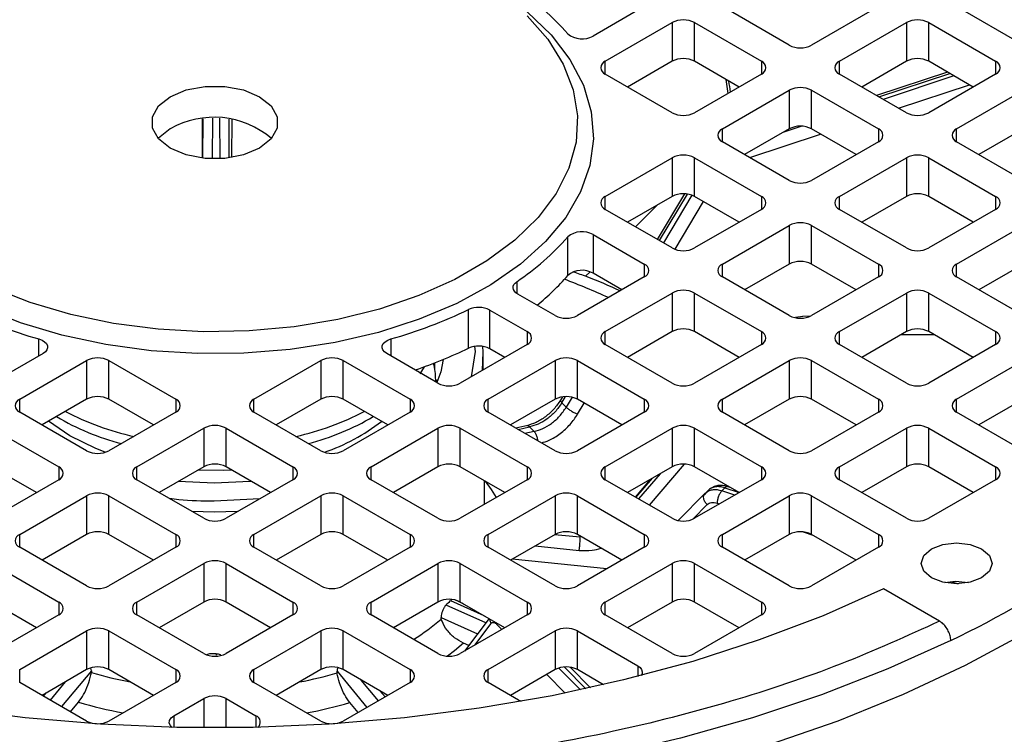
# Model space of a CAD drawing. Units: millimetres. Extents: x 48 to 4992, y 48 to 3516.
# Drawn here: x 4241 to 4303, y 2966 to 3011 of the extents above; entities that cross this region are included whole.
import ezdxf

# ---------------------------------------------------------------- set-up
doc = ezdxf.new("R2010")
doc.units = ezdxf.units.MM
doc.header["$LTSCALE"] = 12

msp = doc.modelspace()

# ---------------------------------------------------------------- linework, layer by layer
at = {"color": 7, "linetype": 'Continuous', "lineweight": 25}
for p, q in [((4280.459, 3011.762), (4277.211, 3009.887)), ((4289.652, 3009.313), (4285.409, 3011.762)), ((4295.308, 3011.762), (4291.066, 3009.313)), ((4304.501, 3009.313), (4300.258, 3011.762)), ((4277.984, 3008.292), (4282.227, 3010.742)), ((4282.227, 3010.742), (4282.227, 3008.292)), ((4283.641, 3010.742), (4287.884, 3008.292)), ((4283.641, 3008.292), (4283.641, 3010.742)), ((4292.834, 3008.292), (4297.076, 3010.742)), ((4297.076, 3010.742), (4297.076, 3008.292)), ((4298.49, 3010.742), (4302.733, 3008.292)), ((4298.49, 3008.292), (4298.49, 3010.742)), ((4277.984, 3007.476), (4277.984, 3008.292)), ((4282.227, 3008.292), (4279.399, 3006.659)), ((4286.469, 3006.659), (4283.641, 3008.292)), ((4287.884, 3008.292), (4287.884, 3007.476)), ((4292.834, 3007.476), (4292.834, 3008.292)), ((4297.076, 3008.292), (4294.248, 3006.659)), ((4301.318, 3006.659), (4298.49, 3008.292)), ((4302.733, 3008.292), (4302.733, 3007.476)), ((4299.674, 3007.609), (4295.182, 3006.12)), ((4282.227, 3005.027), (4277.984, 3007.476)), ((4287.884, 3007.476), (4283.641, 3005.027)), ((4285.624, 3007.147), (4285.767, 3006.254)), ((4297.076, 3005.027), (4292.834, 3007.476)), ((4295.338, 3006.03), (4299.831, 3007.518)), ((4300.093, 3007.367), (4295.6, 3005.879)), ((4302.733, 3007.476), (4298.49, 3005.027)), ((4285.409, 3004.006), (4289.652, 3006.455)), ((4289.652, 3006.455), (4289.652, 3004.006)), ((4291.066, 3006.455), (4295.308, 3004.006)), ((4291.066, 3004.006), (4291.066, 3006.455)), ((4296.576, 3005.316), (4301.068, 3006.804)), ((4300.258, 3004.006), (4304.501, 3006.455)), ((4252.444, 3002.151), (4252.455, 3004.638)), ((4252.482, 3002.147), (4252.499, 3004.643)), ((4253.081, 3002.107), (4253.098, 3004.681)), ((4253.538, 3004.676), (4253.547, 3002.112)), ((4254.149, 3002.166), (4254.14, 3004.623)), ((4254.306, 3004.598), (4254.296, 3002.188)), ((4285.409, 3003.19), (4285.409, 3004.006)), ((4289.652, 3004.006), (4286.823, 3002.373)), ((4290.45, 3004.173), (4289.254, 3003.776)), ((4293.894, 3002.373), (4291.066, 3004.006)), ((4295.308, 3004.006), (4295.308, 3003.19)), ((4300.258, 3003.19), (4300.258, 3004.006)), ((4304.501, 3004.006), (4301.673, 3002.373)), ((4287.141, 3002.19), (4291.633, 3003.678)), ((4289.652, 3000.741), (4285.409, 3003.19)), ((4295.308, 3003.19), (4291.066, 3000.741)), ((4304.501, 3000.741), (4300.258, 3003.19)), ((4277.984, 2999.72), (4282.227, 3002.169)), ((4282.227, 3002.169), (4282.227, 2999.72)), ((4283.641, 3002.169), (4287.884, 2999.72)), ((4283.641, 2999.72), (4283.641, 3002.169)), ((4292.834, 2999.72), (4297.076, 3002.169)), ((4297.076, 3002.169), (4297.076, 2999.72)), ((4298.49, 3002.169), (4302.733, 2999.72)), ((4298.49, 2999.72), (4298.49, 3002.169)), ((4277.984, 2998.904), (4277.984, 2999.72)), ((4282.227, 2999.72), (4279.399, 2998.087)), ((4283.019, 2999.887), (4281.282, 2997)), ((4281.423, 2996.919), (4283.198, 2999.868)), ((4283.465, 2999.801), (4281.674, 2996.774)), ((4286.469, 2998.087), (4283.641, 2999.72)), ((4287.884, 2999.72), (4287.884, 2998.904)), ((4292.834, 2998.904), (4292.834, 2999.72)), ((4297.076, 2999.72), (4294.248, 2998.087)), ((4301.318, 2998.087), (4298.49, 2999.72)), ((4302.733, 2999.72), (4302.733, 2998.904)), ((4282.227, 2996.454), (4277.984, 2998.904)), ((4281.275, 2999.17), (4279.896, 2997.8)), ((4282.418, 2996.368), (4284.208, 2999.393)), ((4287.884, 2998.904), (4283.641, 2996.454)), ((4297.076, 2996.454), (4292.834, 2998.904)), ((4302.733, 2998.904), (4298.49, 2996.454)), ((4285.409, 2995.434), (4289.652, 2997.883)), ((4289.652, 2997.883), (4289.652, 2995.434)), ((4291.066, 2997.883), (4295.308, 2995.434)), ((4291.066, 2995.434), (4291.066, 2997.883)), ((4300.258, 2995.434), (4304.501, 2997.883)), ((4275.609, 2994.709), (4275.609, 2997.158)), ((4277.211, 2997.309), (4280.459, 2995.434)), ((4277.211, 2997.309), (4277.211, 2994.859)), ((4280.459, 2995.434), (4280.459, 2994.618)), ((4285.409, 2994.618), (4285.409, 2995.434)), ((4289.652, 2995.434), (4286.823, 2993.801)), ((4293.894, 2993.801), (4291.066, 2995.434)), ((4295.308, 2995.434), (4295.308, 2994.618)), ((4300.258, 2994.618), (4300.258, 2995.434)), ((4304.501, 2995.434), (4301.673, 2993.801)), ((4280.459, 2994.618), (4276.216, 2992.168)), ((4277.024, 2994.944), (4276.735, 2994.658)), ((4279.045, 2993.801), (4277.211, 2994.859)), ((4289.652, 2992.168), (4285.409, 2994.618)), ((4295.308, 2994.618), (4291.066, 2992.168)), ((4304.501, 2992.168), (4300.258, 2994.618)), ((4272.377, 2994.314), (4272.377, 2993.572)), ((4274.802, 2992.168), (4272.435, 2993.535)), ((4277.984, 2991.148), (4282.227, 2993.597)), ((4282.227, 2993.597), (4282.227, 2991.147)), ((4283.641, 2993.597), (4287.884, 2991.148)), ((4283.641, 2991.147), (4283.641, 2993.597)), ((4292.834, 2991.148), (4297.076, 2993.597)), ((4297.076, 2993.597), (4297.076, 2991.147)), ((4298.49, 2993.597), (4302.733, 2991.148)), ((4298.49, 2991.147), (4298.49, 2993.597)), ((4269.317, 2990.098), (4269.317, 2992.548)), ((4270.667, 2992.514), (4273.035, 2991.148)), ((4270.667, 2990.065), (4270.667, 2992.514)), ((4290.518, 2992.119), (4290.053, 2992.036)), ((4290.517, 2992.01), (4290.517, 2992.006)), ((4290.517, 2992.01), (4290.547, 2992.01)), ((4290.968, 2992.119), (4290.518, 2992.12)), ((4273.035, 2991.148), (4273.035, 2990.331)), ((4277.984, 2990.331), (4277.984, 2991.148)), ((4282.227, 2991.147), (4279.399, 2989.515)), ((4286.469, 2989.515), (4283.641, 2991.147)), ((4287.884, 2991.148), (4287.884, 2990.331)), ((4292.834, 2990.331), (4292.834, 2991.148)), ((4297.076, 2991.147), (4294.248, 2989.515)), ((4296.753, 2990.961), (4298.819, 2990.958)), ((4301.318, 2989.515), (4298.49, 2991.147)), ((4302.733, 2991.148), (4302.733, 2990.331)), ((4242.081, 2989.607), (4242.081, 2990.682)), ((4264.39, 2990.682), (4264.39, 2989.607)), ((4273.035, 2990.331), (4268.792, 2987.882)), ((4269.704, 2990.203), (4269.74, 2989.896)), ((4282.227, 2987.882), (4277.984, 2990.331)), ((4287.884, 2990.331), (4283.641, 2987.882)), ((4297.076, 2987.882), (4292.834, 2990.331)), ((4302.733, 2990.331), (4298.49, 2987.882)), ((4242.342, 2989.757), (4239.093, 2987.882)), ((4267.378, 2987.882), (4264.129, 2989.757)), ((4269.74, 2989.896), (4269.475, 2988.277)), ((4270.249, 2988.723), (4270.24, 2989.577)), ((4271.62, 2989.515), (4270.667, 2990.065)), ((4240.861, 2986.862), (4245.104, 2989.311)), ((4245.104, 2989.311), (4245.104, 2986.861)), ((4246.518, 2989.311), (4250.761, 2986.862)), ((4246.518, 2986.861), (4246.518, 2989.311)), ((4255.71, 2986.862), (4259.953, 2989.311)), ((4259.953, 2989.311), (4259.953, 2986.861)), ((4261.367, 2989.311), (4265.61, 2986.862)), ((4261.367, 2986.861), (4261.367, 2989.311)), ((4266.503, 2988.916), (4266.238, 2988.473)), ((4267.187, 2988.747), (4267.187, 2989.172)), ((4270.56, 2986.862), (4274.802, 2989.311)), ((4274.802, 2989.311), (4274.802, 2986.861)), ((4276.216, 2989.311), (4280.459, 2986.862)), ((4276.216, 2986.861), (4276.216, 2989.311)), ((4285.409, 2986.862), (4289.652, 2989.311)), ((4289.652, 2989.311), (4289.652, 2986.861)), ((4291.066, 2989.311), (4295.308, 2986.862)), ((4291.066, 2986.861), (4291.066, 2989.311)), ((4300.258, 2986.862), (4304.501, 2989.311)), ((4267.187, 2988.747), (4267.183, 2988.745)), ((4267.235, 2988.085), (4267.361, 2988.043)), ((4267.361, 2988.043), (4267.235, 2988.001)), ((4267.235, 2987.964), (4267.235, 2988.001)), ((4267.361, 2988.03), (4267.361, 2988.043)), ((4275.274, 2987.014), (4275.147, 2986.803)), ((4275.235, 2986.634), (4275.474, 2987.03)), ((4275.883, 2986.989), (4275.51, 2986.358)), ((4240.861, 2986.045), (4240.861, 2986.862)), ((4245.104, 2986.861), (4242.276, 2985.229)), ((4249.346, 2985.229), (4246.518, 2986.861)), ((4250.761, 2986.862), (4250.761, 2986.045)), ((4255.71, 2986.045), (4255.71, 2986.862)), ((4259.953, 2986.861), (4257.125, 2985.229)), ((4264.195, 2985.229), (4261.367, 2986.861)), ((4265.61, 2986.862), (4265.61, 2986.045)), ((4270.56, 2986.045), (4270.56, 2986.862)), ((4274.802, 2986.861), (4271.974, 2985.229)), ((4275.235, 2986.634), (4275.51, 2986.358)), ((4279.045, 2985.229), (4276.216, 2986.861)), ((4276.235, 2985.921), (4276.645, 2986.614)), ((4280.459, 2986.862), (4280.459, 2986.045)), ((4285.409, 2986.045), (4285.409, 2986.862)), ((4289.652, 2986.861), (4286.823, 2985.229)), ((4293.894, 2985.229), (4291.066, 2986.861)), ((4295.308, 2986.862), (4295.308, 2986.045)), ((4300.258, 2986.045), (4300.258, 2986.862)), ((4304.501, 2986.861), (4301.673, 2985.229)), ((4245.104, 2983.596), (4240.861, 2986.045)), ((4250.761, 2986.045), (4246.518, 2983.596)), ((4259.953, 2983.596), (4255.71, 2986.045)), ((4265.61, 2986.045), (4261.367, 2983.596)), ((4274.802, 2983.596), (4270.56, 2986.045)), ((4280.459, 2986.045), (4276.216, 2983.596)), ((4289.652, 2983.596), (4285.409, 2986.045)), ((4295.308, 2986.045), (4291.066, 2983.596)), ((4304.501, 2983.596), (4300.258, 2986.045)), ((4244.043, 2984.533), (4242.678, 2985.461)), ((4273.073, 2985.202), (4272.308, 2985.036)), ((4239.093, 2985.025), (4243.336, 2982.576)), ((4248.286, 2982.576), (4252.528, 2985.025)), ((4252.528, 2985.025), (4252.528, 2982.575)), ((4253.943, 2985.025), (4258.185, 2982.576)), ((4253.943, 2982.575), (4253.943, 2985.025)), ((4263.135, 2982.576), (4267.378, 2985.025)), ((4267.378, 2985.025), (4267.378, 2982.575)), ((4268.792, 2985.025), (4273.035, 2982.576)), ((4268.792, 2982.575), (4268.792, 2985.025)), ((4272.459, 2984.949), (4273.191, 2985.107)), ((4273.473, 2984.822), (4272.894, 2984.698)), ((4273.473, 2984.822), (4273.191, 2985.107)), ((4277.984, 2982.576), (4282.227, 2985.025)), ((4282.227, 2985.025), (4282.227, 2982.575)), ((4283.641, 2985.025), (4287.884, 2982.576)), ((4283.641, 2982.575), (4283.641, 2985.025)), ((4292.834, 2982.576), (4297.076, 2985.025)), ((4297.076, 2985.025), (4297.076, 2982.575)), ((4298.49, 2985.025), (4302.733, 2982.576)), ((4298.49, 2982.575), (4298.49, 2985.025)), ((4280.788, 2980.141), (4283.012, 2982.742)), ((4241.921, 2980.943), (4239.093, 2982.575)), ((4243.336, 2982.576), (4243.336, 2981.759)), ((4248.286, 2981.759), (4248.286, 2982.576)), ((4252.528, 2982.575), (4249.7, 2980.943)), ((4256.771, 2980.943), (4253.943, 2982.575)), ((4258.185, 2982.576), (4258.185, 2981.759)), ((4263.135, 2981.759), (4263.135, 2982.576)), ((4267.378, 2982.575), (4264.55, 2980.943)), ((4271.62, 2980.943), (4268.792, 2982.575)), ((4273.035, 2982.576), (4273.035, 2981.759)), ((4277.984, 2981.759), (4277.984, 2982.576)), ((4282.227, 2982.575), (4279.399, 2980.943)), ((4281.472, 2982.139), (4280.102, 2980.537)), ((4286.469, 2980.943), (4283.641, 2982.575)), ((4287.884, 2982.576), (4287.884, 2981.759)), ((4292.834, 2981.759), (4292.834, 2982.576)), ((4297.076, 2982.575), (4294.248, 2980.943)), ((4301.318, 2980.943), (4298.49, 2982.575)), ((4302.733, 2982.576), (4302.733, 2981.759)), ((4243.336, 2981.759), (4239.093, 2979.31)), ((4252.528, 2979.31), (4248.286, 2981.759)), ((4253.198, 2981.55), (4250.937, 2981.656)), ((4258.185, 2981.759), (4253.943, 2979.31)), ((4267.378, 2979.31), (4263.135, 2981.759)), ((4273.035, 2981.759), (4268.792, 2979.31)), ((4270.34, 2980.203), (4270.324, 2981.691)), ((4282.227, 2979.31), (4277.984, 2981.759)), ((4280.861, 2981.787), (4279.889, 2980.66)), ((4279.928, 2980.637), (4280.976, 2981.853)), ((4287.884, 2981.759), (4283.641, 2979.31)), ((4297.076, 2979.31), (4292.834, 2981.759)), ((4302.733, 2981.759), (4298.49, 2979.31)), ((4284.32, 2980.897), (4282.616, 2979.171)), ((4284.419, 2980.981), (4284.269, 2980.829)), ((4284.55, 2981.126), (4284.315, 2980.892)), ((4284.672, 2981.199), (4284.601, 2981.161)), ((4285.563, 2981.242), (4285.383, 2981.064)), ((4286.203, 2980.789), (4285.383, 2981.064)), ((4285.563, 2981.242), (4286.465, 2980.94)), ((4285.896, 2981.274), (4285.699, 2981.339)), ((4240.861, 2978.289), (4245.104, 2980.739)), ((4245.104, 2980.739), (4245.104, 2978.289)), ((4246.518, 2980.739), (4250.761, 2978.289)), ((4246.518, 2978.289), (4246.518, 2980.739)), ((4256.076, 2980.542), (4253.193, 2980.393)), ((4255.71, 2978.289), (4259.953, 2980.739)), ((4259.953, 2980.739), (4259.953, 2978.289)), ((4261.367, 2980.739), (4265.61, 2978.289)), ((4261.367, 2978.289), (4261.367, 2980.739)), ((4270.56, 2978.289), (4274.802, 2980.739)), ((4274.802, 2980.739), (4274.802, 2978.289)), ((4276.216, 2980.739), (4280.459, 2978.289)), ((4276.216, 2978.289), (4276.216, 2980.739)), ((4283.536, 2979.257), (4284.443, 2980.177)), ((4285.082, 2980.277), (4285.231, 2980.228)), ((4285.409, 2978.289), (4289.652, 2980.739)), ((4289.652, 2980.739), (4289.652, 2978.289)), ((4291.066, 2980.739), (4295.308, 2978.289)), ((4291.066, 2978.289), (4291.066, 2980.739)), ((4253.191, 2979.7), (4251.791, 2979.735)), ((4254.68, 2979.735), (4253.191, 2979.7)), ((4240.861, 2977.473), (4240.861, 2978.289)), ((4245.104, 2978.289), (4242.276, 2976.656)), ((4249.346, 2976.656), (4246.518, 2978.289)), ((4250.761, 2978.289), (4250.761, 2977.473)), ((4255.71, 2977.473), (4255.71, 2978.289)), ((4259.953, 2978.289), (4257.125, 2976.656)), ((4264.195, 2976.656), (4261.367, 2978.289)), ((4265.61, 2978.289), (4265.61, 2977.473)), ((4270.56, 2977.473), (4270.56, 2978.289)), ((4274.802, 2978.289), (4271.974, 2976.656)), ((4276.405, 2978.108), (4274.777, 2978.274)), ((4279.045, 2976.656), (4276.216, 2978.289)), ((4280.459, 2978.289), (4280.459, 2977.473)), ((4285.409, 2977.473), (4285.409, 2978.289)), ((4289.652, 2978.289), (4286.823, 2976.656)), ((4290.535, 2978.449), (4291.14, 2978.246)), ((4293.894, 2976.656), (4291.066, 2978.289)), ((4295.308, 2978.289), (4295.308, 2977.473)), ((4276.405, 2978.108), (4276.406, 2978.18)), ((4245.104, 2975.024), (4240.861, 2977.473)), ((4250.761, 2977.473), (4246.518, 2975.024)), ((4259.953, 2975.024), (4255.71, 2977.473)), ((4265.61, 2977.473), (4261.367, 2975.024)), ((4274.802, 2975.024), (4270.56, 2977.473)), ((4273.545, 2977.563), (4276.331, 2977.279)), ((4280.459, 2977.473), (4276.216, 2975.024)), ((4289.652, 2975.024), (4285.409, 2977.473)), ((4295.308, 2977.473), (4291.066, 2975.024)), ((4239.093, 2976.452), (4243.336, 2974.003)), ((4248.286, 2974.003), (4252.528, 2976.452)), ((4252.528, 2976.452), (4252.528, 2974.003)), ((4253.943, 2976.452), (4258.185, 2974.003)), ((4253.943, 2974.003), (4253.943, 2976.452)), ((4263.135, 2974.003), (4267.378, 2976.452)), ((4267.378, 2976.452), (4267.378, 2974.003)), ((4268.792, 2976.452), (4273.035, 2974.003)), ((4268.792, 2974.003), (4268.792, 2976.452)), ((4278.086, 2976.103), (4272.078, 2976.716)), ((4277.984, 2974.003), (4282.227, 2976.452)), ((4282.227, 2976.452), (4282.227, 2974.003)), ((4283.641, 2976.452), (4287.884, 2974.003)), ((4283.641, 2974.003), (4283.641, 2976.452)), ((4299.956, 2975.29), (4300.359, 2975.155)), ((4299.181, 2972.788), (4295.631, 2974.838)), ((4241.921, 2972.37), (4239.093, 2974.003)), ((4243.336, 2974.003), (4243.336, 2973.187)), ((4248.286, 2973.187), (4248.286, 2974.003)), ((4252.528, 2974.003), (4249.7, 2972.37)), ((4256.771, 2972.37), (4253.943, 2974.003)), ((4258.185, 2974.003), (4258.185, 2973.187)), ((4263.135, 2973.187), (4263.135, 2974.003)), ((4267.378, 2974.003), (4264.55, 2972.37)), ((4268.176, 2974.091), (4270.29, 2973.138)), ((4268.992, 2973.887), (4268.448, 2974.133)), ((4271.62, 2972.37), (4268.792, 2974.003)), ((4273.035, 2974.003), (4273.035, 2973.187)), ((4277.984, 2973.187), (4277.984, 2974.003)), ((4282.227, 2974.003), (4279.399, 2972.37)), ((4286.469, 2972.37), (4283.641, 2974.003)), ((4287.884, 2974.003), (4287.884, 2973.187)), ((4270.413, 2972.674), (4267.895, 2973.812)), ((4243.336, 2973.187), (4239.093, 2970.738)), ((4252.528, 2970.738), (4248.286, 2973.187)), ((4258.185, 2973.187), (4253.943, 2970.738)), ((4267.378, 2970.738), (4263.135, 2973.187)), ((4267.581, 2972.926), (4267.581, 2973.028)), ((4267.581, 2973.028), (4269.891, 2971.984)), ((4273.035, 2973.187), (4268.792, 2970.738)), ((4270.62, 2972.948), (4269.068, 2970.897)), ((4269.707, 2971.266), (4270.747, 2972.64)), ((4282.227, 2970.738), (4277.984, 2973.187)), ((4287.884, 2973.187), (4283.641, 2970.738)), ((4240.861, 2969.717), (4245.104, 2972.166)), ((4245.104, 2972.166), (4245.104, 2969.717)), ((4246.518, 2972.166), (4250.761, 2969.717)), ((4246.518, 2969.717), (4246.518, 2972.166)), ((4255.71, 2969.717), (4259.953, 2972.166)), ((4259.953, 2972.166), (4259.953, 2969.717)), ((4261.367, 2972.166), (4265.61, 2969.717)), ((4261.367, 2969.717), (4261.367, 2972.166)), ((4270.56, 2969.717), (4274.802, 2972.166)), ((4271.117, 2972.585), (4271.436, 2972.264)), ((4274.802, 2972.166), (4274.802, 2969.717)), ((4276.216, 2972.166), (4280.045, 2969.956)), ((4276.216, 2969.717), (4276.216, 2972.166)), ((4269.328, 2971.24), (4268.99, 2971.393)), ((4253.321, 2970.716), (4252.961, 2970.716)), ((4240.861, 2968.901), (4240.861, 2969.717)), ((4245.104, 2969.717), (4242.276, 2968.084)), ((4245.407, 2969.633), (4243.514, 2967.37)), ((4245.407, 2969.633), (4245.407, 2969.531)), ((4249.346, 2968.084), (4246.518, 2969.717)), ((4250.761, 2969.717), (4250.761, 2968.901)), ((4255.71, 2968.901), (4255.71, 2969.717)), ((4259.953, 2969.717), (4257.125, 2968.084)), ((4260.984, 2969.508), (4260.985, 2969.61)), ((4260.985, 2969.61), (4262.876, 2967.322)), ((4264.195, 2968.084), (4261.367, 2969.717)), ((4265.61, 2969.717), (4265.61, 2968.901)), ((4270.56, 2968.901), (4270.56, 2969.717)), ((4274.802, 2969.717), (4271.974, 2968.084)), ((4276.42, 2968.434), (4275.042, 2969.819)), ((4275.392, 2969.882), (4276.759, 2968.507)), ((4277.053, 2968.572), (4275.766, 2969.866)), ((4277.877, 2968.758), (4276.216, 2969.717)), ((4280.045, 2969.956), (4280.045, 2969.283)), ((4245.104, 2966.451), (4240.861, 2968.901)), ((4243.747, 2968.933), (4242.789, 2967.788)), ((4250.761, 2968.901), (4246.518, 2966.451)), ((4259.953, 2966.451), (4255.71, 2968.901)), ((4265.61, 2968.901), (4261.367, 2966.451)), ((4263.599, 2967.74), (4262.511, 2969.056)), ((4272.495, 2967.784), (4270.56, 2968.901)), ((4274.272, 2969.411), (4275.447, 2968.23)), ((4263.702, 2968.369), (4264.022, 2967.984)), ((4242.367, 2968.031), (4242.539, 2968.236)), ((4244.079, 2967.043), (4244.594, 2967.658)), ((4250.635, 2966.787), (4252.528, 2967.88)), ((4252.528, 2967.88), (4252.528, 2966.027)), ((4253.943, 2967.88), (4255.836, 2966.787)), ((4253.943, 2966.027), (4253.943, 2967.88)), ((4262.315, 2966.999), (4261.791, 2967.633)), ((4250.635, 2966.787), (4250.635, 2966.054)), ((4255.836, 2966.787), (4255.836, 2966.054))]:
    msp.add_line(p, q, dxfattribs=at)
at = {"color": 7, "linetype": 'Continuous', "lineweight": 25, "flags": 128}
for points in [[(4273.035, 3011.428), (4274.552, 3009.964), (4275.746, 3008.403), (4276.598, 3006.77), (4277.096, 3005.089), (4277.233, 3003.385), (4277.005, 3001.684), (4276.418, 3000.012), (4275.479, 2998.395), (4274.202, 2996.856), (4272.608, 2995.42), (4270.721, 2994.107), (4268.568, 2992.939), (4266.183, 2991.932), (4263.601, 2991.102), (4260.863, 2990.461), (4258.008, 2990.02), (4255.082, 2989.784), (4252.127, 2989.758), (4249.189, 2989.941), (4246.313, 2990.332), (4243.541, 2990.924), (4240.917, 2991.707), (4238.479, 2992.671)], [(4273.033, 3011.173), (4274.344, 3009.688), (4275.322, 3008.119), (4275.952, 3006.492), (4276.224, 3004.832), (4276.133, 3003.165), (4275.682, 3001.518), (4274.876, 2999.917), (4273.729, 2998.387), (4272.258, 2996.951), (4270.488, 2995.634), (4268.446, 2994.455), (4266.163, 2993.433), (4263.677, 2992.584), (4261.026, 2991.922), (4258.253, 2991.457), (4255.4, 2991.196), (4252.513, 2991.144), (4249.638, 2991.3), (4246.819, 2991.664), (4244.101, 2992.229), (4241.528, 2992.986), (4239.139, 2993.923)], [(4250.407, 3006.047), (4251.42, 3006.472), (4252.61, 3006.695), (4253.861, 3006.695), (4255.051, 3006.472), (4256.064, 3006.047), (4256.8, 3005.463), (4257.186, 3004.776), (4257.186, 3004.053), (4256.8, 3003.366), (4256.064, 3002.782)], [(4256.064, 3002.782), (4255.051, 3002.357), (4253.861, 3002.134), (4252.61, 3002.134), (4251.42, 3002.357), (4250.407, 3002.782), (4249.672, 3003.366), (4249.285, 3004.053), (4249.285, 3004.776), (4249.672, 3005.463), (4250.407, 3006.047)], [(4250.407, 3004.006), (4249.672, 3003.422), (4249.647, 3003.394)], [(4272.435, 2993.535), (4272.317, 2993.617), (4272.227, 2993.711), (4272.168, 2993.812), (4272.143, 2993.918), (4272.152, 2994.025), (4272.196, 2994.129), (4272.271, 2994.226), (4272.377, 2994.314)], [(4242.081, 2990.682), (4242.278, 2990.607), (4242.44, 2990.508), (4242.556, 2990.389), (4242.621, 2990.258), (4242.632, 2990.122), (4242.586, 2989.988), (4242.488, 2989.864), (4242.342, 2989.757)], [(4264.129, 2989.757), (4263.983, 2989.864), (4263.885, 2989.988), (4263.839, 2990.122), (4263.85, 2990.258), (4263.915, 2990.389), (4264.031, 2990.508), (4264.193, 2990.607), (4264.39, 2990.682)], [(4270.196, 2990.217), (4270.23, 2989.849), (4270.178, 2988.683)], [(4267.705, 2989.379), (4267.551, 2988.59), (4267.315, 2987.919)], [(4246.287, 2983.497), (4245.682, 2983.732), (4244.043, 2984.533)], [(4254.314, 2982.36), (4253.773, 2982.341), (4252.157, 2982.36)], [(4255.534, 2981.656), (4255.467, 2981.65), (4253.198, 2981.55)], [(4270.382, 2981.657), (4270.747, 2981.148), (4271.068, 2980.624)], [(4298.667, 2975.534), (4298.179, 2975.955), (4298.008, 2976.452), (4298.179, 2976.95), (4298.667, 2977.371), (4299.397, 2977.652), (4300.258, 2977.751), (4301.119, 2977.652), (4301.849, 2977.371)], [(4301.849, 2977.371), (4302.337, 2976.95), (4302.508, 2976.452), (4302.337, 2975.955), (4301.849, 2975.534), (4301.119, 2975.252), (4300.258, 2975.154), (4299.397, 2975.252), (4298.667, 2975.534)], [(4301.007, 2975.228), (4300.184, 2975.301), (4299.509, 2975.228)], [(4295.631, 2974.838), (4291.794, 2973.137), (4287.753, 2971.601), (4283.529, 2970.24), (4279.145, 2969.059), (4274.624, 2968.065), (4269.989, 2967.263), (4265.266, 2966.658), (4260.48, 2966.253), (4255.654, 2966.05), (4250.817, 2966.05), (4245.992, 2966.253), (4241.205, 2966.658), (4236.482, 2967.263), (4231.847, 2968.065), (4227.326, 2969.059), (4222.942, 2970.24), (4218.718, 2971.601), (4214.677, 2973.137), (4210.84, 2974.838)], [(4304.501, 2971.962), (4300.8, 2969.97), (4296.867, 2968.131), (4292.722, 2966.456), (4288.384, 2964.951), (4283.875, 2963.625), (4279.217, 2962.483), (4274.432, 2961.532), (4269.544, 2960.776), (4264.577, 2960.219), (4259.554, 2959.863), (4254.501, 2959.71), (4249.441, 2959.761), (4244.4, 2960.015), (4239.402, 2960.472), (4234.471, 2961.129), (4229.632, 2961.984), (4224.908, 2963.03), (4220.321, 2964.265), (4215.895, 2965.681), (4211.651, 2967.272), (4207.61, 2969.031), (4203.791, 2970.947), (4200.212, 2973.013)], [(4299.891, 2971.562), (4295.9, 2969.759), (4291.702, 2968.121), (4287.315, 2966.657), (4282.762, 2965.373), (4278.064, 2964.276), (4273.246, 2963.37), (4268.329, 2962.662), (4263.339, 2962.153), (4258.3, 2961.847), (4253.236, 2961.745), (4248.171, 2961.847), (4243.132, 2962.153), (4238.142, 2962.662), (4233.225, 2963.37), (4228.407, 2964.276), (4223.709, 2965.373), (4219.156, 2966.657), (4214.77, 2968.121), (4210.571, 2969.759), (4206.581, 2971.562)], [(4268.99, 2971.393), (4268.422, 2970.914), (4267.975, 2970.572)], [(4280.045, 2969.956), (4280.194, 2969.846), (4280.293, 2969.719), (4280.336, 2969.582), (4280.321, 2969.442), (4280.271, 2969.341)], [(4272.674, 2967.702), (4272.598, 2967.732), (4272.495, 2967.784)], [(4250.512, 2966.057), (4250.413, 2966.166), (4250.346, 2966.329), (4250.363, 2966.496), (4250.462, 2966.653), (4250.635, 2966.787)]]:
    msp.add_lwpolyline(points, dxfattribs=at)
at = {"color": 7, "linetype": 'Continuous', "lineweight": 25}
for centre, radius, start, end in [((4262.927, 2998.884), 16.889, 41.33206, 55.97765), ((4282.934, 3009.377), 1.537, 62.60967, 117.39033), ((4297.783, 3009.377), 1.537, 62.60967, 117.39033), ((4276.52, 3011.129), 1.422, 230.15831, 299.09957), ((4290.359, 3010.678), 1.537, 242.60967, 297.39033), ((4278.139, 3007.884), 0.437, 110.78342, 249.21658), ((4282.934, 3006.927), 1.537, 62.60967, 117.39033), ((4287.729, 3007.884), 0.437, 290.78342, 69.21658), ((4292.988, 3007.884), 0.437, 110.78342, 249.21658), ((4297.783, 3006.927), 1.537, 62.60967, 117.39033), ((4302.578, 3007.884), 0.437, 290.78342, 69.21658), ((4290.359, 3005.091), 1.537, 62.60967, 117.39033), ((4253.182, 2999.159), 5.585, 49.31055, 119.79022), ((4282.934, 3006.391), 1.537, 242.60967, 297.39033), ((4297.783, 3006.391), 1.537, 242.60967, 297.39033), ((4285.564, 3003.598), 0.437, 110.78342, 249.21658), ((4290.359, 3002.641), 1.537, 62.60967, 117.39033), ((4295.153, 3003.598), 0.437, 290.78342, 69.21658), ((4300.413, 3003.598), 0.437, 110.78342, 249.21658), ((4282.934, 3000.805), 1.537, 62.60967, 117.39033), ((4297.783, 3000.805), 1.537, 62.60967, 117.39033), ((4290.359, 3002.105), 1.537, 242.60967, 297.39033), ((4278.139, 2999.312), 0.437, 110.78342, 249.21658), ((4282.934, 2998.355), 1.537, 62.60967, 117.39033), ((4287.729, 2999.312), 0.437, 290.78342, 69.21658), ((4292.988, 2999.312), 0.437, 110.78342, 249.21658), ((4297.783, 2998.355), 1.537, 62.60967, 117.39033), ((4302.578, 2999.312), 0.437, 290.78342, 69.21658), ((4290.359, 2996.518), 1.537, 62.60967, 117.39033), ((4262.927, 3008.313), 16.889, 304.02235, 318.66794), ((4276.52, 2996.067), 1.422, 60.90043, 129.84169), ((4282.934, 2997.819), 1.537, 242.60967, 297.39033), ((4297.783, 2997.819), 1.537, 242.60967, 297.39033), ((4280.304, 2995.026), 0.437, 290.78342, 69.21658), ((4285.564, 2995.026), 0.437, 110.78342, 249.21658), ((4290.359, 2994.069), 1.537, 62.60967, 117.39033), ((4295.153, 2995.026), 0.437, 290.78342, 69.21658), ((4300.413, 2995.026), 0.437, 110.78342, 249.21658), ((4263.677, 3005.108), 15.828, 309.10985, 318.92534), ((4276.52, 2993.617), 1.422, 60.90043, 129.84169), ((4258.727, 2950.702), 46.835, 65.4527, 69.14837), ((4282.934, 2992.232), 1.537, 62.60967, 117.39033), ((4297.783, 2992.232), 1.537, 62.60967, 117.39033), ((4269.957, 2991.132), 1.554, 62.80413, 114.32873), ((4250.514, 3020.386), 30.878, 244.36254, 254.15001), ((4255.957, 3020.386), 30.878, 285.84999, 295.63746), ((4275.509, 2993.533), 1.537, 242.60967, 297.39033), ((4290.359, 2993.533), 1.537, 242.60967, 297.39033), ((4272.88, 2990.74), 0.437, 290.78342, 69.21658), ((4278.139, 2990.74), 0.437, 110.78342, 249.21658), ((4282.934, 2989.783), 1.537, 62.60967, 117.39033), ((4287.729, 2990.74), 0.437, 290.78342, 69.21658), ((4292.988, 2990.74), 0.437, 110.78342, 249.21658), ((4297.783, 2989.783), 1.537, 62.60967, 117.39033), ((4302.578, 2990.74), 0.437, 290.78342, 69.21658), ((4269.957, 2988.683), 1.554, 62.80413, 114.32873), ((4245.811, 2987.946), 1.537, 62.60967, 117.39033), ((4260.66, 2987.946), 1.537, 62.60967, 117.39033), ((4256.411, 3016.864), 29.714, 288.72955, 295.7428), ((4275.509, 2987.946), 1.537, 62.60967, 117.39033), ((4290.359, 2987.946), 1.537, 62.60967, 117.39033), ((4262.483, 2988.038), 4.753, 0.56784, 13.426), ((4262.57, 2988.043), 4.666, 359.48761, 0.51239), ((4268.085, 2989.247), 1.537, 242.60967, 297.39033), ((4282.934, 2989.247), 1.537, 242.60967, 297.39033), ((4297.783, 2989.247), 1.537, 242.60967, 297.39033), ((4245.811, 2985.497), 1.537, 62.60967, 117.39033), ((4260.66, 2985.497), 1.537, 62.60967, 117.39033), ((4275.509, 2985.497), 1.537, 62.60967, 117.39033), ((4290.359, 2985.497), 1.537, 62.60967, 117.39033), ((4241.016, 2986.453), 0.437, 110.78342, 249.21658), ((4250.606, 2986.453), 0.437, 290.78342, 69.21658), ((4255.865, 2986.453), 0.437, 110.78342, 249.21658), ((4265.455, 2986.453), 0.437, 290.78342, 69.21658), ((4270.715, 2986.453), 0.437, 110.78342, 249.21658), ((4280.304, 2986.453), 0.437, 290.78342, 69.21658), ((4285.564, 2986.453), 0.437, 110.78342, 249.21658), ((4295.153, 2986.453), 0.437, 290.78342, 69.21658), ((4300.413, 2986.453), 0.437, 110.78342, 249.21658), ((4251.326, 2999.524), 15.986, 239.43139, 255.43985), ((4251.903, 3001.648), 17.559, 242.39027, 257.47686), ((4254.658, 3001.402), 17.3, 282.40926, 297.72361), ((4255.042, 2999.774), 16.254, 284.69285, 300.43591), ((4253.236, 2983.66), 1.537, 62.60967, 117.39033), ((4256.066, 2995.362), 12.56, 289.13881, 307.96821), ((4268.085, 2983.66), 1.537, 62.60967, 117.39033), ((4282.934, 2983.66), 1.537, 62.60967, 117.39033), ((4297.783, 2983.66), 1.537, 62.60967, 117.39033), ((4245.811, 2984.961), 1.537, 242.60967, 297.39033), ((4260.66, 2984.961), 1.537, 242.60967, 297.39033), ((4275.509, 2984.961), 1.537, 242.60967, 297.39033), ((4290.359, 2984.961), 1.537, 242.60967, 297.39033), ((4253.236, 2981.21), 1.537, 62.60967, 117.39033), ((4268.085, 2981.21), 1.537, 62.60967, 117.39033), ((4282.934, 2981.21), 1.537, 62.60967, 117.39033), ((4297.783, 2981.21), 1.537, 62.60967, 117.39033), ((4243.181, 2982.167), 0.437, 290.78342, 69.21658), ((4248.441, 2982.167), 0.437, 110.78342, 249.21658), ((4258.03, 2982.167), 0.437, 290.78342, 69.21658), ((4263.29, 2982.167), 0.437, 110.78342, 249.21658), ((4272.88, 2982.167), 0.437, 290.78342, 69.21658), ((4278.139, 2982.167), 0.437, 110.78342, 249.21658), ((4287.729, 2982.167), 0.437, 290.78342, 69.21658), ((4292.988, 2982.167), 0.437, 110.78342, 249.21658), ((4302.578, 2982.167), 0.437, 290.78342, 69.21658), ((4245.811, 2979.374), 1.537, 62.60967, 117.39033), ((4260.66, 2979.374), 1.537, 62.60967, 117.39033), ((4275.509, 2979.374), 1.537, 62.60967, 117.39033), ((4290.359, 2979.374), 1.537, 62.60967, 117.39033), ((4253.236, 2980.675), 1.537, 242.60967, 297.39033), ((4268.085, 2980.675), 1.537, 242.60967, 297.39033), ((4282.934, 2980.675), 1.537, 242.60967, 297.39033), ((4297.783, 2980.675), 1.537, 242.60967, 297.39033), ((4241.016, 2977.881), 0.437, 110.78342, 249.21658), ((4245.811, 2976.924), 1.537, 62.60967, 117.39033), ((4250.606, 2977.881), 0.437, 290.78342, 69.21658), ((4255.865, 2977.881), 0.437, 110.78342, 249.21658), ((4260.66, 2976.924), 1.537, 62.60967, 117.39033), ((4265.455, 2977.881), 0.437, 290.78342, 69.21658), ((4270.715, 2977.881), 0.437, 110.78342, 249.21658), ((4275.509, 2976.924), 1.537, 62.60967, 117.39033), ((4280.304, 2977.881), 0.437, 290.78342, 69.21658), ((4285.564, 2977.881), 0.437, 110.78342, 249.21658), ((4290.359, 2976.924), 1.537, 62.60967, 117.39033), ((4295.153, 2977.881), 0.437, 290.78342, 69.21658), ((4253.236, 2975.088), 1.537, 62.60967, 117.39033), ((4268.085, 2975.088), 1.537, 62.60967, 117.39033), ((4282.934, 2975.088), 1.537, 62.60967, 117.39033), ((4270.262, 3033.092), 68.292, 295.71202, 304.28261), ((4245.811, 2976.388), 1.537, 242.60967, 297.39033), ((4260.66, 2976.388), 1.537, 242.60967, 297.39033), ((4275.509, 2976.388), 1.537, 242.60967, 297.39033), ((4290.359, 2976.388), 1.537, 242.60967, 297.39033), ((4243.181, 2973.595), 0.437, 290.78342, 69.21658), ((4248.441, 2973.595), 0.437, 110.78342, 249.21658), ((4253.236, 2972.638), 1.537, 62.60967, 117.39033), ((4258.03, 2973.595), 0.437, 290.78342, 69.21658), ((4263.29, 2973.595), 0.437, 110.78342, 249.21658), ((4268.085, 2972.638), 1.537, 62.60967, 117.39033), ((4272.88, 2973.595), 0.437, 290.78342, 69.21658), ((4278.139, 2973.595), 0.437, 110.78342, 249.21658), ((4282.934, 2972.638), 1.537, 62.60967, 117.39033), ((4287.729, 2973.595), 0.437, 290.78342, 69.21658), ((4258.741, 2983.006), 13.408, 301.94246, 311.25121), ((4245.811, 2970.802), 1.537, 62.60967, 117.39033), ((4260.66, 2970.802), 1.537, 62.60967, 117.39033), ((4275.509, 2970.802), 1.537, 62.60967, 117.39033), ((4253.236, 2972.102), 1.537, 242.60967, 297.39033), ((4268.085, 2972.102), 1.537, 242.60967, 297.39033), ((4282.934, 2972.102), 1.537, 242.60967, 297.39033), ((4245.811, 2968.352), 1.537, 62.60967, 117.39033), ((4252.584, 2993.817), 25.324, 253.53593, 259.27395), ((4250.606, 2969.309), 0.437, 290.78342, 69.21658), ((4255.865, 2969.309), 0.437, 110.78342, 249.21658), ((4253.871, 2993.886), 25.395, 280.73189, 286.26738), ((4260.66, 2968.352), 1.537, 62.60967, 117.39033), ((4265.455, 2969.309), 0.437, 290.78342, 69.21658), ((4270.715, 2969.309), 0.437, 110.78342, 249.21658), ((4275.509, 2968.352), 1.537, 62.60967, 117.39033), ((4252.562, 2994.398), 27.902, 253.40544, 259.38522), ((4253.236, 2966.515), 1.537, 62.60967, 117.39033), ((4253.936, 2994.29), 27.79, 280.60055, 286.41792), ((4245.811, 2967.816), 1.537, 242.60967, 297.39033), ((4255.694, 2966.388), 0.424, 308.73042, 70.40046), ((4260.66, 2967.816), 1.537, 242.60967, 297.39033)]:
    msp.add_arc(centre, radius, start, end, dxfattribs=at)
msp.add_ellipse((4253.251, 2980.623), major_axis=(17.033, -2.418), ratio=0.620013, start_param=5.828432, end_param=5.861083, dxfattribs=at)
for points, knots in [([(4285.927, 3006.346), (4285.927, 3006.35), (4285.896, 3006.587), (4285.857, 3006.813), (4285.818, 3007.035)], [0, 0, 0, 0, 0.01612, 1, 1, 1, 1]), ([(4278.931, 2993.735), (4278.243, 2994.045), (4277.289, 2994.473), (4276.261, 2994.829), (4275.975, 2994.928)], [0, 0, 0, 0, 0.721413, 1, 1, 1, 1]), ([(4275.149, 2986.805), (4275.014, 2986.609), (4274.746, 2986.218), (4274.203, 2985.734), (4273.602, 2985.36), (4273.189, 2985.24), (4272.982, 2985.18)], [0, 0, 0, 0, 0.250878, 0.501165, 0.750798, 1, 1, 1, 1]), ([(4275.235, 2986.634), (4275.101, 2986.44), (4274.839, 2986.058), (4274.31, 2985.602), (4273.75, 2985.266), (4273.375, 2985.159), (4273.191, 2985.107)], [0, 0, 0, 0, 0.2652629, 0.5203552, 0.7652697, 1, 1, 1, 1]), ([(4273.473, 2984.822), (4273.657, 2984.875), (4274.033, 2984.982), (4274.591, 2985.32), (4275.117, 2985.778), (4275.377, 2986.162), (4275.51, 2986.358)], [0, 0, 0, 0, 0.23473, 0.479645, 0.734737, 1, 1, 1, 1]), ([(4275.15, 2986.802), (4275.146, 2986.784), (4275.137, 2986.746), (4275.202, 2986.672), (4275.235, 2986.634)], [0, 0, 0, 0, 0.480653, 1, 1, 1, 1]), ([(4273.937, 2984.096), (4274.099, 2984.144), (4274.508, 2984.266), (4275.141, 2984.67), (4275.776, 2985.238), (4276.084, 2985.696), (4276.235, 2985.921)], [0, 0, 0, 0, 0.180927, 0.457301, 0.733676, 1, 1, 1, 1]), ([(4273.191, 2985.107), (4273.15, 2985.141), (4273.084, 2985.197), (4273.025, 2985.181), (4273.003, 2985.175)], [0, 0, 0, 0, 0.613985, 1, 1, 1, 1]), ([(4273.709, 2984.227), (4273.709, 2984.229), (4273.71, 2984.304), (4273.668, 2984.468), (4273.588, 2984.682), (4273.511, 2984.776), (4273.473, 2984.822)], [0, 0, 0, 0, 0.011361, 0.340907, 0.670454, 1, 1, 1, 1]), ([(4285.753, 2981.321), (4285.669, 2981.344), (4285.489, 2981.394), (4285.198, 2981.397), (4284.932, 2981.354), (4284.79, 2981.267), (4284.736, 2981.235)], [0, 0, 0, 0, 0.24157, 0.513512, 0.817264, 1, 1, 1, 1]), ([(4285.751, 2981.313), (4285.728, 2981.32), (4285.673, 2981.336), (4285.603, 2981.276), (4285.563, 2981.242)], [0, 0, 0, 0, 0.429716, 1, 1, 1, 1]), ([(4253.193, 2980.393), (4252.44, 2980.4), (4251.488, 2980.409), (4250.563, 2980.531), (4250.369, 2980.557)], [0, 0, 0, 0, 0.789649, 1, 1, 1, 1]), ([(4284.443, 2980.177), (4284.483, 2980.209), (4284.561, 2980.275), (4284.719, 2980.321), (4284.895, 2980.329), (4285.019, 2980.295), (4285.082, 2980.277)], [0, 0, 0, 0, 0.249231, 0.499957, 0.749239, 1, 1, 1, 1]), ([(4276.331, 2977.279), (4276.607, 2977.263), (4277.085, 2977.237), (4277.534, 2977.365), (4277.723, 2977.419)], [0, 0, 0, 0, 0.579485, 1, 1, 1, 1]), ([(4268.258, 2974.151), (4268.251, 2974.149), (4268.226, 2974.142), (4268.197, 2974.112), (4268.176, 2974.091)], [0, 0, 0, 0, 0.2712345, 1, 1, 1, 1]), ([(4267.895, 2973.812), (4267.861, 2973.773), (4267.791, 2973.697), (4267.696, 2973.525), (4267.624, 2973.335), (4267.586, 2973.162), (4267.582, 2973.066), (4267.581, 2973.028)], [0, 0, 0, 0, 0.213912, 0.427822, 0.641856, 0.856672, 1, 1, 1, 1]), ([(4299.181, 2972.788), (4297.118, 2971.852), (4292.941, 2969.958), (4285.953, 2967.619), (4278.392, 2965.675), (4270.312, 2964.232), (4261.86, 2963.339), (4253.235, 2963.038), (4244.611, 2963.339), (4236.159, 2964.232), (4228.079, 2965.675), (4220.518, 2967.619), (4213.53, 2969.958), (4209.353, 2971.852), (4207.29, 2972.788)], [0, 0, 0, 0, 0.078848, 0.159613, 0.242162, 0.327384, 0.413382, 0.5, 0.586622, 0.67262, 0.757838, 0.840392, 0.921154, 1, 1, 1, 1]), ([(4268.99, 2971.393), (4268.799, 2971.497), (4268.417, 2971.707), (4267.942, 2972.207), (4267.687, 2972.636), (4267.599, 2972.878), (4267.581, 2972.926)], [0, 0, 0, 0, 0.308374, 0.616756, 0.924915, 1, 1, 1, 1]), ([(4270.747, 2972.64), (4270.718, 2972.713), (4270.682, 2972.801), (4270.699, 2972.885), (4270.702, 2972.9)], [0, 0, 0, 0, 0.819916, 1, 1, 1, 1]), ([(4270.747, 2972.64), (4270.77, 2972.664), (4270.816, 2972.71), (4270.907, 2972.717), (4271.009, 2972.682), (4271.081, 2972.618), (4271.117, 2972.585)], [0, 0, 0, 0, 0.249231, 0.499957, 0.749239, 1, 1, 1, 1]), ([(4299.891, 2971.562), (4299.883, 2971.658), (4299.867, 2971.85), (4299.745, 2972.165), (4299.566, 2972.453), (4299.367, 2972.667), (4299.234, 2972.754), (4299.181, 2972.788)], [0, 0, 0, 0, 0.213688, 0.427363, 0.641394, 0.856184, 1, 1, 1, 1]), ([(4252.961, 2970.713), (4252.918, 2970.711), (4252.835, 2970.707), (4252.757, 2970.676), (4252.72, 2970.662)], [0, 0, 0, 0, 0.52345, 1, 1, 1, 1]), ([(4253.633, 2970.619), (4253.618, 2970.629), (4253.565, 2970.665), (4253.458, 2970.702), (4253.367, 2970.709), (4253.321, 2970.713)], [0, 0, 0, 0, 0.15819, 0.571572, 1, 1, 1, 1]), ([(4253.321, 2970.705), (4253.321, 2970.708), (4253.322, 2970.716), (4253.323, 2970.664), (4253.323, 2970.627)], [0, 0, 0, 0, 0.293663, 1, 1, 1, 1]), ([(4244.594, 2967.658), (4244.704, 2967.809), (4244.926, 2968.111), (4245.201, 2968.726), (4245.347, 2969.216), (4245.397, 2969.48), (4245.407, 2969.531)], [0, 0, 0, 0, 0.3083741, 0.6167565, 0.9249149, 1, 1, 1, 1]), ([(4245.407, 2969.633), (4245.406, 2969.692), (4245.404, 2969.755), (4245.372, 2969.817), (4245.369, 2969.822)], [0, 0, 0, 0, 0.922307, 1, 1, 1, 1]), ([(4261.791, 2967.633), (4261.681, 2967.784), (4261.462, 2968.086), (4261.189, 2968.702), (4261.044, 2969.193), (4260.994, 2969.456), (4260.984, 2969.508)], [0, 0, 0, 0, 0.308374, 0.616756, 0.924915, 1, 1, 1, 1]), ([(4261.044, 2969.84), (4261.026, 2969.801), (4260.99, 2969.724), (4260.986, 2969.648), (4260.985, 2969.61)], [0, 0, 0, 0, 0.502588, 1, 1, 1, 1])]:
    msp.add_open_spline(points, degree=3, knots=knots, dxfattribs=at)
for points in [[(4275.51, 2986.358), (4275.555, 2986.317), (4275.646, 2986.235), (4275.844, 2986.104), (4276.054, 2985.989), (4276.174, 2985.944), (4276.235, 2985.921)], [(4284.443, 2980.177), (4284.392, 2980.237), (4284.291, 2980.356), (4284.22, 2980.565), (4284.221, 2980.761), (4284.287, 2980.851), (4284.32, 2980.897)], [(4284.32, 2980.897), (4284.385, 2980.951), (4284.516, 2981.06), (4284.779, 2981.136), (4285.072, 2981.148), (4285.279, 2981.092), (4285.383, 2981.064)], [(4285.563, 2981.242), (4285.459, 2981.27), (4285.252, 2981.327), (4284.96, 2981.316), (4284.698, 2981.241), (4284.567, 2981.132), (4284.502, 2981.077)], [(4285.383, 2981.064), (4285.344, 2981.017), (4285.265, 2980.925), (4285.166, 2980.713), (4285.096, 2980.483), (4285.087, 2980.346), (4285.082, 2980.277)], [(4276.331, 2977.279), (4276.34, 2977.347), (4276.359, 2977.485), (4276.384, 2977.725), (4276.401, 2977.951), (4276.404, 2978.056), (4276.405, 2978.108)]]:
    msp.add_open_spline(points, degree=3, dxfattribs=at)

doc.saveas('drawing.dxf')
